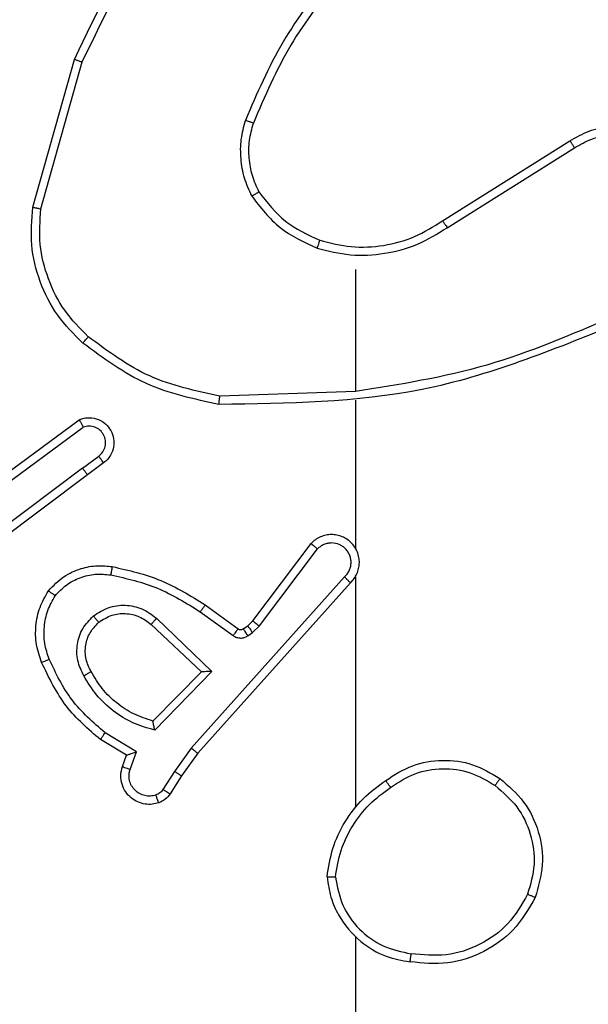
# Model space of a CAD drawing. Units: millimetres. Extents: x -4534 to 4839, y -3372 to 5790.
# Drawn here: x -731 to -718, y 3265 to 3289 of the extents above; entities that cross this region are included whole.
import ezdxf

# ---------------------------------------------------------------- set-up
doc = ezdxf.new("R2010")
doc.units = ezdxf.units.MM
doc.layers.add('Toestel 2D', color=7, linetype='Continuous', lineweight=20)

# ---------------------------------------------------------------- blocks, each defined once
blk = doc.blocks.new('wd1433')
at = {"color": 7, "linetype": 'Continuous', "lineweight": 25}
for p, q in [((1553.2149, 952.7692), (1553.3147, 953.1244)), ((1553.2343, 952.765), (1553.3336, 953.1181)), ((1554.1985, 952.7365), (1554.5043, 952.9289)), ((1554.2097, 952.72), (1554.5151, 952.912)), ((1553.9891, 952.6197), (1553.9891, 952.326)), ((1553.9891, 952.3263), (1553.6636, 952.3153)), ((1553.9891, 952.3059), (1553.9891, 951.9504)), ((1553.096, 952.0884), (1553.3262, 952.2587)), ((1553.1085, 952.0727), (1553.3359, 952.241)), ((1553.3341, 952.1424), (1553.373, 952.171)), ((1553.3341, 952.1424), (1553.0343, 951.9164)), ((1553.3849, 952.1549), (1553.3461, 952.1265)), ((1553.3461, 952.1265), (1553.0475, 951.9012)), ((1553.7427, 951.7753), (1553.883, 951.9611)), ((1553.7587, 951.7631), (1553.8983, 951.948)), ((1553.963, 951.8808), (1553.5951, 951.4694)), ((1553.9891, 951.8813), (1553.9891, 951.3272)), ((1553.9772, 951.8668), (1553.6108, 951.4572)), ((1553.6286, 951.8137), (1553.7075, 951.7562)), ((1553.6168, 951.7973), (1553.6957, 951.7399)), ((1553.4988, 951.7667), (1553.6198, 951.6531)), ((1553.5114, 951.782), (1553.6448, 951.6535)), ((1553.7197, 951.7561), (1553.7307, 951.7637)), ((1553.7307, 951.7637), (1553.7427, 951.7753)), ((1553.742, 951.7471), (1553.7587, 951.7631)), ((1553.731, 951.7395), (1553.742, 951.7471)), ((1553.6198, 951.6531), (1553.5031, 951.5346)), ((1553.6448, 951.6535), (1553.5075, 951.5128)), ((1553.4638, 951.461), (1553.3883, 951.5064)), ((1553.4395, 951.4525), (1553.3773, 951.49)), ((1553.4485, 951.4186), (1553.4638, 951.461)), ((1553.5951, 951.4694), (1553.5552, 951.4135)), ((1553.6108, 951.4572), (1553.5719, 951.4026)), ((1553.4298, 951.4255), (1553.4395, 951.4525)), ((1553.5552, 951.4135), (1553.5273, 951.37)), ((1553.5719, 951.4026), (1553.5442, 951.3595)), ((1553.9891, 951.0169), (1553.9891, 949.4197))]:
    blk.add_line(p, q, dxfattribs=at)
for points, knots in [([(1553.3147, 953.1244), (1553.3703, 953.2411), (1553.4829, 953.4778), (1553.6788, 953.6521), (1553.778, 953.7405)], [0, 0, 0, 0, 0.493263, 1, 1, 1, 1]), ([(1553.3336, 953.1181), (1553.3896, 953.2349), (1553.5016, 953.4686), (1553.6955, 953.6406), (1553.7925, 953.7267)], [0, 0, 0, 0, 0.499994, 1, 1, 1, 1]), ([(1553.9369, 953.337), (1553.8939, 953.2817), (1553.8079, 953.171), (1553.7529, 953.0422), (1553.7253, 952.9778)], [0, 0, 0, 0, 0.500004, 1, 1, 1, 1]), ([(1553.9522, 953.3239), (1553.9103, 953.2702), (1553.8258, 953.1616), (1553.7716, 953.0351), (1553.7443, 952.9711)], [0, 0, 0, 0, 0.494656, 1, 1, 1, 1]), ([(1553.3147, 953.1244), (1553.3149, 953.1243), (1553.3153, 953.1242), (1553.3182, 953.1233), (1553.3216, 953.1221), (1553.3251, 953.121), (1553.3291, 953.1196), (1553.332, 953.1186), (1553.3336, 953.1181)], [0, 0, 0, 0, 0.2007766, 0.4340888, 0.5629489, 0.7006141, 0.8459967, 1, 1, 1, 1]), ([(1553.7403, 952.7959), (1553.7339, 952.8102), (1553.7211, 952.8387), (1553.7134, 952.8852), (1553.7134, 952.9324), (1553.7214, 952.9627), (1553.7253, 952.9778)], [0, 0, 0, 0, 0.249931, 0.499955, 0.750033, 1, 1, 1, 1]), ([(1553.7443, 952.9711), (1553.7441, 952.9712), (1553.7437, 952.9713), (1553.7412, 952.9722), (1553.7379, 952.9734), (1553.7344, 952.9746), (1553.7301, 952.9761), (1553.727, 952.9772), (1553.7253, 952.9778)], [0, 0, 0, 0, 0.181492, 0.408259, 0.539165, 0.681392, 0.834877, 1, 1, 1, 1]), ([(1553.7576, 952.8059), (1553.7518, 952.8189), (1553.7403, 952.8449), (1553.7332, 952.8871), (1553.7334, 952.9299), (1553.7406, 952.9574), (1553.7443, 952.9711)], [0, 0, 0, 0, 0.249994, 0.499974, 0.749975, 1, 1, 1, 1]), ([(1554.5043, 952.9289), (1554.5193, 952.9372), (1554.5492, 952.9539), (1554.5998, 952.9657), (1554.6514, 952.9668), (1554.7014, 952.9565), (1554.7477, 952.9358), (1554.7888, 952.9055), (1554.8231, 952.8659), (1554.8471, 952.8207), (1554.8604, 952.7724), (1554.8636, 952.7232), (1554.8557, 952.6724), (1554.8317, 952.6114), (1554.7898, 952.5609), (1554.7311, 952.5214), (1554.6926, 952.5112), (1554.6694, 952.5051)], [0, 0, 0, 0, 0.062539, 0.125074, 0.187628, 0.250175, 0.310197, 0.371902, 0.435283, 0.500316, 0.557561, 0.617272, 0.679403, 0.743973, 0.855287, 0.912916, 1, 1, 1, 1]), ([(1554.5151, 952.912), (1554.5288, 952.9197), (1554.5562, 952.9349), (1554.6024, 952.9457), (1554.6496, 952.9467), (1554.6959, 952.9372), (1554.739, 952.9178), (1554.7767, 952.8893), (1554.8074, 952.8534), (1554.8292, 952.8115), (1554.8416, 952.7658), (1554.8433, 952.7186), (1554.8348, 952.6721), (1554.8162, 952.6287), (1554.7886, 952.5903), (1554.7532, 952.5591), (1554.7119, 952.5358), (1554.6813, 952.5285), (1554.6661, 952.5248)], [0, 0, 0, 0, 0.0625082, 0.1250311, 0.1875059, 0.2500321, 0.3125192, 0.3750272, 0.4375049, 0.5000082, 0.5625119, 0.6250055, 0.6875257, 0.7499889, 0.8125008, 0.8750127, 0.9375113, 1, 1, 1, 1]), ([(1554.5043, 952.9289), (1554.5044, 952.9286), (1554.5048, 952.9281), (1554.5073, 952.9242), (1554.5109, 952.9187), (1554.5137, 952.9143), (1554.5151, 952.912)], [0, 0, 0, 0, 0.250338, 0.500275, 0.750033, 1, 1, 1, 1]), ([(1553.7403, 952.7959), (1553.7418, 952.7968), (1553.7447, 952.7985), (1553.7487, 952.8007), (1553.7519, 952.8026), (1553.7549, 952.8043), (1553.7571, 952.8057), (1553.7575, 952.8059), (1553.7576, 952.8059)], [0, 0, 0, 0, 0.167526, 0.322916, 0.465949, 0.596946, 0.822296, 1, 1, 1, 1]), ([(1553.7576, 952.8059), (1553.7772, 952.7806), (1553.8164, 952.7301), (1553.8745, 952.7032), (1553.9036, 952.6898)], [0, 0, 0, 0, 0.499945, 1, 1, 1, 1]), ([(1553.7403, 952.7959), (1553.7613, 952.7687), (1553.8035, 952.7143), (1553.8659, 952.6853), (1553.8971, 952.6708)], [0, 0, 0, 0, 0.49996, 1, 1, 1, 1]), ([(1553.335, 952.4427), (1553.3136, 952.4642), (1553.2706, 952.5072), (1553.2297, 952.5893), (1553.2076, 952.6784), (1553.2125, 952.7389), (1553.2149, 952.7692)], [0, 0, 0, 0, 0.250002, 0.500001, 0.750001, 1, 1, 1, 1]), ([(1553.2149, 952.7692), (1553.2151, 952.7691), (1553.2155, 952.7691), (1553.2184, 952.7685), (1553.222, 952.7677), (1553.2256, 952.7669), (1553.2297, 952.766), (1553.2328, 952.7653), (1553.2343, 952.765)], [0, 0, 0, 0, 0.201872, 0.43528, 0.564055, 0.701417, 0.846922, 1, 1, 1, 1]), ([(1553.348, 952.4579), (1553.3279, 952.4781), (1553.2878, 952.5187), (1553.2498, 952.5961), (1553.2283, 952.6796), (1553.2323, 952.7365), (1553.2343, 952.765)], [0, 0, 0, 0, 0.249836, 0.499982, 0.750116, 1, 1, 1, 1]), ([(1553.9036, 952.6898), (1553.9287, 952.6834), (1553.9789, 952.6706), (1554.0571, 952.6749), (1554.1327, 952.695), (1554.1766, 952.7227), (1554.1985, 952.7365)], [0, 0, 0, 0, 0.2500065, 0.4999962, 0.7500009, 1, 1, 1, 1]), ([(1554.1985, 952.7365), (1554.1986, 952.7364), (1554.1988, 952.736), (1554.2005, 952.7337), (1554.2025, 952.7306), (1554.2045, 952.7276), (1554.207, 952.724), (1554.2088, 952.7213), (1554.2097, 952.72)], [0, 0, 0, 0, 0.194951, 0.426486, 0.555533, 0.694278, 0.842781, 1, 1, 1, 1]), ([(1553.8971, 952.6708), (1553.9237, 952.6642), (1553.9769, 952.6508), (1554.0596, 952.6557), (1554.1398, 952.6765), (1554.1864, 952.7055), (1554.2097, 952.72)], [0, 0, 0, 0, 0.249911, 0.499962, 0.750022, 1, 1, 1, 1]), ([(1553.9036, 952.6898), (1553.9035, 952.6895), (1553.9032, 952.6889), (1553.9017, 952.6846), (1553.8996, 952.6783), (1553.8979, 952.6733), (1553.8971, 952.6708)], [0, 0, 0, 0, 0.250107, 0.49992, 0.749628, 1, 1, 1, 1]), ([(1554.6052, 952.505), (1554.5063, 952.4624), (1554.3083, 952.3772), (1554.0955, 952.3431), (1553.9891, 952.326)], [0, 0, 0, 0, 0.499984, 1, 1, 1, 1]), ([(1554.6137, 952.4873), (1554.4611, 952.4253), (1554.1559, 952.3015), (1553.8265, 952.2974), (1553.6618, 952.2954)], [0, 0, 0, 0, 0.4999993, 1, 1, 1, 1]), ([(1553.335, 952.4427), (1553.3353, 952.443), (1553.3358, 952.4436), (1553.3392, 952.4477), (1553.3435, 952.4526), (1553.3465, 952.4561), (1553.348, 952.4579)], [0, 0, 0, 0, 0.2797969, 0.5589914, 0.7793017, 1, 1, 1, 1]), ([(1553.6636, 952.3153), (1553.6059, 952.3276), (1553.4904, 952.3524), (1553.3955, 952.4227), (1553.348, 952.4579)], [0, 0, 0, 0, 0.49997, 1, 1, 1, 1]), ([(1553.6618, 952.2954), (1553.602, 952.308), (1553.4823, 952.3334), (1553.3841, 952.4063), (1553.335, 952.4427)], [0, 0, 0, 0, 0.5, 1, 1, 1, 1]), ([(1553.6618, 952.2954), (1553.6618, 952.2956), (1553.6618, 952.296), (1553.6621, 952.2991), (1553.6624, 952.3028), (1553.6628, 952.3064), (1553.6632, 952.3106), (1553.6635, 952.3137), (1553.6636, 952.3153)], [0, 0, 0, 0, 0.204822, 0.439704, 0.568328, 0.704568, 0.848732, 1, 1, 1, 1]), ([(1553.3262, 952.2587), (1553.3302, 952.2601), (1553.3381, 952.2629), (1553.354, 952.2641), (1553.3726, 952.2603), (1553.3904, 952.2489), (1553.4033, 952.2328), (1553.4099, 952.2135), (1553.4098, 952.1926), (1553.4037, 952.1758), (1553.3948, 952.1632), (1553.3883, 952.1578), (1553.3849, 952.1549)], [0, 0, 0, 0, 0.072741, 0.142601, 0.273137, 0.392275, 0.499913, 0.623605, 0.735189, 0.854942, 0.924361, 1, 1, 1, 1]), ([(1553.3262, 952.2587), (1553.3263, 952.2586), (1553.3263, 952.2584), (1553.327, 952.2573), (1553.3279, 952.2555), (1553.3296, 952.2525), (1553.3323, 952.2477), (1553.3347, 952.2432), (1553.3359, 952.241)], [0, 0, 0, 0, 0.1321411, 0.2622467, 0.3901959, 0.5163137, 0.7617118, 1, 1, 1, 1]), ([(1553.373, 952.171), (1553.3766, 952.1742), (1553.3837, 952.1806), (1553.3893, 952.1942), (1553.39, 952.2087), (1553.3856, 952.2225), (1553.3766, 952.2339), (1553.3642, 952.2414), (1553.3498, 952.2444), (1553.3405, 952.2421), (1553.3359, 952.241)], [0, 0, 0, 0, 0.125201, 0.250013, 0.375012, 0.499993, 0.625003, 0.749848, 0.875054, 1, 1, 1, 1]), ([(1553.3849, 952.1549), (1553.3847, 952.1552), (1553.3843, 952.1557), (1553.3816, 952.1593), (1553.3777, 952.1647), (1553.3746, 952.1689), (1553.373, 952.171)], [0, 0, 0, 0, 0.250274, 0.499884, 0.749836, 1, 1, 1, 1]), ([(1553.3341, 952.1424), (1553.3356, 952.1403), (1553.3387, 952.1361), (1553.3427, 952.1308), (1553.3455, 952.1272), (1553.3459, 952.1267), (1553.3461, 952.1265)], [0, 0, 0, 0, 0.24999, 0.499584, 0.749668, 1, 1, 1, 1]), ([(1553.9772, 951.8668), (1553.9803, 951.87), (1553.9866, 951.8765), (1553.9932, 951.8883), (1553.9975, 951.9011), (1553.9992, 951.9145), (1553.9981, 951.9279), (1553.9944, 951.9409), (1553.9881, 951.9529), (1553.9769, 951.9667), (1553.9617, 951.9767), (1553.9448, 951.9818), (1553.9314, 951.983), (1553.9179, 951.9815), (1553.9049, 951.9773), (1553.8929, 951.9706), (1553.8863, 951.9642), (1553.883, 951.9611)], [0, 0, 0, 0, 0.06252, 0.125088, 0.187569, 0.250087, 0.312612, 0.375163, 0.437727, 0.50019, 0.622236, 0.684166, 0.746521, 0.809341, 0.872421, 0.936055, 1, 1, 1, 1]), ([(1553.883, 951.9611), (1553.883, 951.961), (1553.8831, 951.9609), (1553.8844, 951.9598), (1553.8873, 951.9574), (1553.8924, 951.953), (1553.8963, 951.9497), (1553.8983, 951.948)], [0, 0, 0, 0, 0.128606, 0.256225, 0.507502, 0.75486, 1, 1, 1, 1]), ([(1553.963, 951.8808), (1553.9652, 951.883), (1553.9697, 951.8874), (1553.9745, 951.8956), (1553.9777, 951.9045), (1553.979, 951.9139), (1553.9785, 951.9233), (1553.976, 951.9324), (1553.9718, 951.9409), (1553.9659, 951.9484), (1553.9587, 951.9545), (1553.9477, 951.9605), (1553.9351, 951.9631), (1553.9226, 951.9618), (1553.9136, 951.9589), (1553.9052, 951.9545), (1553.9006, 951.9502), (1553.8983, 951.948)], [0, 0, 0, 0, 0.06254, 0.125123, 0.187673, 0.250239, 0.312707, 0.375206, 0.437786, 0.500341, 0.562859, 0.625409, 0.749742, 0.812248, 0.874818, 0.937482, 1, 1, 1, 1]), ([(1553.9921, 951.9442), (1553.992, 951.9448), (1553.9913, 951.947), (1553.99, 951.949), (1553.9891, 951.9504)], [0, 0, 0, 0, 0.259494, 1, 1, 1, 1]), ([(1553.2525, 951.8478), (1553.2642, 951.8599), (1553.2866, 951.8831), (1553.3287, 951.902), (1553.3687, 951.9096), (1553.3938, 951.9069), (1553.4055, 951.9057)], [0, 0, 0, 0, 0.2942124, 0.5589705, 0.7941674, 1, 1, 1, 1]), ([(1553.4055, 951.9057), (1553.4054, 951.9054), (1553.4053, 951.9047), (1553.4045, 951.9002), (1553.4033, 951.8936), (1553.4025, 951.8884), (1553.402, 951.8858)], [0, 0, 0, 0, 0.250184, 0.5, 0.749824, 1, 1, 1, 1]), ([(1553.4055, 951.9057), (1553.4453, 951.8966), (1553.5248, 951.8785), (1553.594, 951.8353), (1553.6286, 951.8137)], [0, 0, 0, 0, 0.50025, 1, 1, 1, 1]), ([(1553.2685, 951.8357), (1553.2771, 951.8448), (1553.2943, 951.8629), (1553.328, 951.8802), (1553.3647, 951.8893), (1553.3896, 951.887), (1553.402, 951.8858)], [0, 0, 0, 0, 0.250157, 0.500027, 0.749978, 1, 1, 1, 1]), ([(1553.402, 951.8858), (1553.4403, 951.8771), (1553.5169, 951.8596), (1553.5835, 951.818), (1553.6168, 951.7973)], [0, 0, 0, 0, 0.50006, 1, 1, 1, 1]), ([(1553.9772, 951.8668), (1553.977, 951.867), (1553.9767, 951.8673), (1553.9743, 951.8696), (1553.9716, 951.8723), (1553.969, 951.8748), (1553.9661, 951.8776), (1553.9641, 951.8797), (1553.963, 951.8808)], [0, 0, 0, 0, 0.219462, 0.458673, 0.586119, 0.718733, 0.856713, 1, 1, 1, 1]), ([(1553.2359, 951.6756), (1553.2311, 951.6899), (1553.2214, 951.7184), (1553.2209, 951.7639), (1553.2301, 951.8085), (1553.245, 951.8347), (1553.2525, 951.8478)], [0, 0, 0, 0, 0.250043, 0.500037, 0.75002, 1, 1, 1, 1]), ([(1553.2543, 951.683), (1553.2501, 951.6956), (1553.2416, 951.7209), (1553.2413, 951.7612), (1553.249, 951.8008), (1553.262, 951.8241), (1553.2685, 951.8357)], [0, 0, 0, 0, 0.2499104, 0.5000229, 0.7501701, 1, 1, 1, 1]), ([(1553.2525, 951.8478), (1553.2527, 951.8476), (1553.2531, 951.8472), (1553.2558, 951.8452), (1553.2589, 951.8428), (1553.2618, 951.8407), (1553.265, 951.8383), (1553.2673, 951.8366), (1553.2685, 951.8357)], [0, 0, 0, 0, 0.227271, 0.469049, 0.595917, 0.726853, 0.861453, 1, 1, 1, 1]), ([(1553.3601, 951.787), (1553.3717, 951.7946), (1553.3949, 951.8097), (1553.4368, 951.815), (1553.4781, 951.8067), (1553.5003, 951.7902), (1553.5114, 951.782)], [0, 0, 0, 0, 0.250322, 0.50014, 0.750034, 1, 1, 1, 1]), ([(1553.6286, 951.8137), (1553.6284, 951.8134), (1553.6281, 951.8129), (1553.6254, 951.8091), (1553.6215, 951.8037), (1553.6184, 951.7994), (1553.6168, 951.7973)], [0, 0, 0, 0, 0.249942, 0.500154, 0.749997, 1, 1, 1, 1]), ([(1553.3373, 951.6433), (1553.3316, 951.6553), (1553.3202, 951.6793), (1553.32, 951.7197), (1553.3326, 951.7582), (1553.3509, 951.7774), (1553.3601, 951.787)], [0, 0, 0, 0, 0.249919, 0.499876, 0.749703, 1, 1, 1, 1]), ([(1553.373, 951.7718), (1553.3728, 951.772), (1553.3724, 951.7725), (1553.3694, 951.776), (1553.3651, 951.781), (1553.3618, 951.785), (1553.3601, 951.787)], [0, 0, 0, 0, 0.249969, 0.500028, 0.749568, 1, 1, 1, 1]), ([(1553.373, 951.7718), (1553.3834, 951.7784), (1553.4028, 951.7908), (1553.4378, 951.7946), (1553.4715, 951.7877), (1553.4898, 951.7736), (1553.4988, 951.7667)], [0, 0, 0, 0, 0.265208, 0.499974, 0.752672, 1, 1, 1, 1]), ([(1553.3548, 951.6534), (1553.3501, 951.6631), (1553.3403, 951.683), (1553.3402, 951.7165), (1553.3506, 951.7483), (1553.3655, 951.7639), (1553.373, 951.7718)], [0, 0, 0, 0, 0.246866, 0.507823, 0.749817, 1, 1, 1, 1]), ([(1553.5114, 951.782), (1553.5104, 951.7806), (1553.5083, 951.7781), (1553.5054, 951.7746), (1553.5031, 951.7717), (1553.5009, 951.7691), (1553.4992, 951.7671), (1553.4989, 951.7668), (1553.4988, 951.7667)], [0, 0, 0, 0, 0.165521, 0.319798, 0.461988, 0.592775, 0.819251, 1, 1, 1, 1]), ([(1553.7307, 951.7637), (1553.7309, 951.7634), (1553.7313, 951.7627), (1553.7343, 951.7583), (1553.738, 951.7528), (1553.7407, 951.749), (1553.742, 951.7471)], [0, 0, 0, 0, 0.279592, 0.559288, 0.779335, 1, 1, 1, 1]), ([(1553.7427, 951.7753), (1553.743, 951.775), (1553.7436, 951.7745), (1553.7479, 951.7713), (1553.7531, 951.7672), (1553.7568, 951.7645), (1553.7587, 951.7631)], [0, 0, 0, 0, 0.280072, 0.559301, 0.779637, 1, 1, 1, 1]), ([(1553.7075, 951.7562), (1553.7073, 951.7559), (1553.7069, 951.7553), (1553.7037, 951.7509), (1553.6998, 951.7455), (1553.6971, 951.7418), (1553.6957, 951.7399)], [0, 0, 0, 0, 0.279933, 0.55905, 0.779383, 1, 1, 1, 1]), ([(1553.6957, 951.7399), (1553.6984, 951.7383), (1553.7039, 951.7351), (1553.7133, 951.7336), (1553.7228, 951.7348), (1553.7283, 951.7379), (1553.731, 951.7395)], [0, 0, 0, 0, 0.2499775, 0.4997094, 0.7497215, 1, 1, 1, 1]), ([(1553.7075, 951.7562), (1553.7084, 951.7557), (1553.7102, 951.7546), (1553.7134, 951.7541), (1553.7167, 951.7545), (1553.7187, 951.7555), (1553.7197, 951.7561)], [0, 0, 0, 0, 0.23744, 0.483517, 0.738547, 1, 1, 1, 1]), ([(1553.7197, 951.7561), (1553.7199, 951.7558), (1553.7203, 951.7551), (1553.7233, 951.7507), (1553.7271, 951.7452), (1553.7297, 951.7414), (1553.731, 951.7395)], [0, 0, 0, 0, 0.279646, 0.55929, 0.779292, 1, 1, 1, 1]), ([(1553.2359, 951.6756), (1553.2362, 951.6757), (1553.2369, 951.6759), (1553.241, 951.6775), (1553.2471, 951.68), (1553.2519, 951.682), (1553.2543, 951.683)], [0, 0, 0, 0, 0.25011, 0.499792, 0.749974, 1, 1, 1, 1]), ([(1553.3773, 951.49), (1553.3481, 951.5152), (1553.2878, 951.567), (1553.2536, 951.6387), (1553.2359, 951.6756)], [0, 0, 0, 0, 0.485386, 1, 1, 1, 1]), ([(1553.3883, 951.5064), (1553.3599, 951.5312), (1553.3029, 951.5807), (1553.2705, 951.6489), (1553.2543, 951.683)], [0, 0, 0, 0, 0.499983, 1, 1, 1, 1]), ([(1553.3373, 951.6433), (1553.3389, 951.6443), (1553.3421, 951.6461), (1553.3463, 951.6484), (1553.3495, 951.6504), (1553.3525, 951.652), (1553.3545, 951.6532), (1553.3547, 951.6533), (1553.3548, 951.6534)], [0, 0, 0, 0, 0.1798691, 0.3446374, 0.4928623, 0.6259152, 0.8440891, 1, 1, 1, 1]), ([(1553.5075, 951.5128), (1553.4897, 951.5179), (1553.4542, 951.5281), (1553.407, 951.558), (1553.3659, 951.5958), (1553.3468, 951.6275), (1553.3373, 951.6433)], [0, 0, 0, 0, 0.249905, 0.499998, 0.750125, 1, 1, 1, 1]), ([(1553.5031, 951.5346), (1553.4876, 951.5397), (1553.4564, 951.5497), (1553.4153, 951.5769), (1553.3798, 951.6111), (1553.3631, 951.6393), (1553.3548, 951.6534)], [0, 0, 0, 0, 0.24998, 0.500042, 0.750036, 1, 1, 1, 1]), ([(1553.6448, 951.6535), (1553.6411, 951.6535), (1553.6352, 951.6534), (1553.6285, 951.6532), (1553.6244, 951.6531), (1553.6218, 951.6531), (1553.6201, 951.6531), (1553.6199, 951.6531), (1553.6198, 951.6531)], [0, 0, 0, 0, 0.308358, 0.501769, 0.641249, 0.769725, 0.888388, 1, 1, 1, 1]), ([(1553.5075, 951.5128), (1553.5071, 951.5147), (1553.5064, 951.5182), (1553.5054, 951.5233), (1553.5044, 951.5276), (1553.5038, 951.5309), (1553.5034, 951.533), (1553.5032, 951.5344), (1553.5031, 951.5346), (1553.5031, 951.5346)], [0, 0, 0, 0, 0.177282, 0.319821, 0.501035, 0.636555, 0.764135, 0.885076, 1, 1, 1, 1]), ([(1553.3773, 951.49), (1553.3774, 951.4902), (1553.3776, 951.4906), (1553.3793, 951.4931), (1553.3814, 951.4961), (1553.3834, 951.4991), (1553.3857, 951.5026), (1553.3874, 951.5051), (1553.3883, 951.5064)], [0, 0, 0, 0, 0.206774, 0.441973, 0.570264, 0.706044, 0.84961, 1, 1, 1, 1]), ([(1553.4395, 951.4525), (1553.4397, 951.4526), (1553.4399, 951.4526), (1553.4416, 951.4532), (1553.4442, 951.4541), (1553.4482, 951.4555), (1553.4548, 951.4577), (1553.4605, 951.4597), (1553.4638, 951.461)], [0, 0, 0, 0, 0.111167, 0.229934, 0.358292, 0.497694, 0.702888, 1, 1, 1, 1]), ([(1553.6108, 951.4572), (1553.6106, 951.4573), (1553.6103, 951.4575), (1553.608, 951.4593), (1553.6051, 951.4616), (1553.6022, 951.4638), (1553.5988, 951.4665), (1553.5963, 951.4684), (1553.5951, 951.4694)], [0, 0, 0, 0, 0.198518, 0.430501, 0.55989, 0.69785, 0.844811, 1, 1, 1, 1]), ([(1554.0621, 951.3918), (1554.0831, 951.4053), (1554.1244, 951.4319), (1554.1983, 951.4437), (1554.2725, 951.4344), (1554.315, 951.4091), (1554.3363, 951.3964)], [0, 0, 0, 0, 0.251926, 0.498552, 0.748905, 1, 1, 1, 1]), ([(1553.5171, 951.3382), (1553.5118, 951.3368), (1553.5011, 951.3339), (1553.4838, 951.3346), (1553.4664, 951.3396), (1553.4503, 951.3495), (1553.4369, 951.3642), (1553.4281, 951.3828), (1553.4246, 951.4042), (1553.4281, 951.4183), (1553.4298, 951.4255)], [0, 0, 0, 0, 0.106033, 0.217329, 0.334187, 0.456391, 0.584159, 0.717267, 0.855905, 1, 1, 1, 1]), ([(1553.4298, 951.4255), (1553.4301, 951.4254), (1553.4307, 951.4251), (1553.4349, 951.4235), (1553.4412, 951.4213), (1553.4461, 951.4195), (1553.4485, 951.4186)], [0, 0, 0, 0, 0.2501081, 0.4999698, 0.7501884, 1, 1, 1, 1]), ([(1553.5104, 951.3568), (1553.506, 951.3557), (1553.4972, 951.3534), (1553.4835, 951.3548), (1553.4707, 951.3597), (1553.4597, 951.3679), (1553.4515, 951.3789), (1553.4465, 951.3917), (1553.4455, 951.4037), (1553.4467, 951.4127), (1553.448, 951.417), (1553.4485, 951.4186)], [0, 0, 0, 0, 0.125042, 0.249799, 0.374698, 0.499857, 0.625304, 0.749761, 0.874776, 0.953654, 1, 1, 1, 1]), ([(1553.5719, 951.4026), (1553.5717, 951.4027), (1553.5712, 951.4029), (1553.5685, 951.4047), (1553.5653, 951.4068), (1553.5623, 951.4087), (1553.5589, 951.411), (1553.5565, 951.4127), (1553.5552, 951.4135)], [0, 0, 0, 0, 0.216438, 0.454939, 0.582316, 0.716397, 0.855059, 1, 1, 1, 1]), ([(1554.0737, 951.3752), (1554.0927, 951.3875), (1554.1306, 951.4121), (1554.1984, 951.4232), (1554.2664, 951.4144), (1554.3053, 951.3914), (1554.3247, 951.3798)], [0, 0, 0, 0, 0.2502, 0.500024, 0.750044, 1, 1, 1, 1]), ([(1553.9213, 951.1601), (1553.9248, 951.1833), (1553.932, 951.2297), (1553.9625, 951.2937), (1554.0052, 951.3503), (1554.0432, 951.378), (1554.0621, 951.3918)], [0, 0, 0, 0, 0.250014, 0.499991, 0.750029, 1, 1, 1, 1]), ([(1554.0737, 951.3752), (1554.0728, 951.3765), (1554.0711, 951.3789), (1554.0687, 951.3824), (1554.0666, 951.3853), (1554.0644, 951.3885), (1554.0625, 951.3912), (1554.0623, 951.3916), (1554.0621, 951.3918)], [0, 0, 0, 0, 0.145185, 0.284608, 0.41851, 0.546244, 0.784221, 1, 1, 1, 1]), ([(1554.3363, 951.3964), (1554.3361, 951.3961), (1554.3357, 951.3956), (1554.3331, 951.3918), (1554.3292, 951.3863), (1554.3262, 951.382), (1554.3247, 951.3798)], [0, 0, 0, 0, 0.2501229, 0.5001569, 0.7499746, 1, 1, 1, 1]), ([(1554.3363, 951.3964), (1554.3567, 951.3788), (1554.3975, 951.3437), (1554.4321, 951.2695), (1554.4435, 951.1884), (1554.4284, 951.1367), (1554.4209, 951.1108)], [0, 0, 0, 0, 0.2500213, 0.4999956, 0.7500027, 1, 1, 1, 1]), ([(1553.5273, 951.37), (1553.525, 951.3671), (1553.5205, 951.3613), (1553.5138, 951.3583), (1553.5104, 951.3568)], [0, 0, 0, 0, 0.500056, 1, 1, 1, 1]), ([(1553.5442, 951.3595), (1553.5406, 951.3548), (1553.5333, 951.3454), (1553.5225, 951.3406), (1553.5171, 951.3382)], [0, 0, 0, 0, 0.500094, 1, 1, 1, 1]), ([(1553.5442, 951.3595), (1553.5439, 951.3597), (1553.5432, 951.36), (1553.5387, 951.3628), (1553.5331, 951.3663), (1553.5292, 951.3688), (1553.5273, 951.37)], [0, 0, 0, 0, 0.279584, 0.559205, 0.779295, 1, 1, 1, 1]), ([(1553.9413, 951.1597), (1553.9449, 951.1813), (1553.9519, 951.2245), (1553.981, 951.2837), (1554.0207, 951.3365), (1554.056, 951.3623), (1554.0737, 951.3752)], [0, 0, 0, 0, 0.24994, 0.499987, 0.750077, 1, 1, 1, 1]), ([(1554.3247, 951.3798), (1554.3433, 951.3637), (1554.3806, 951.3315), (1554.4126, 951.2637), (1554.4232, 951.1894), (1554.4094, 951.1421), (1554.4026, 951.1184)], [0, 0, 0, 0, 0.249937, 0.499904, 0.749749, 1, 1, 1, 1]), ([(1553.5171, 951.3382), (1553.5169, 951.3385), (1553.5167, 951.339), (1553.5151, 951.3433), (1553.513, 951.3494), (1553.5113, 951.3543), (1553.5104, 951.3568)], [0, 0, 0, 0, 0.250039, 0.499944, 0.749756, 1, 1, 1, 1]), ([(1553.9413, 951.1597), (1553.9398, 951.1597), (1553.9369, 951.1597), (1553.9328, 951.1598), (1553.9292, 951.1598), (1553.9253, 951.1598), (1553.922, 951.16), (1553.9215, 951.1601), (1553.9213, 951.1601)], [0, 0, 0, 0, 0.143427, 0.282066, 0.41532, 0.543076, 0.7818, 1, 1, 1, 1]), ([(1553.9213, 951.1601), (1553.9236, 951.1437), (1553.9282, 951.112), (1553.9525, 951.0569), (1553.9962, 951.0047), (1554.0584, 950.9674), (1554.101, 950.9596), (1554.1203, 950.956)], [0, 0, 0, 0, 0.160444, 0.310887, 0.58043, 0.81021, 1, 1, 1, 1]), ([(1553.9413, 951.1597), (1553.9457, 951.1366), (1553.9546, 951.0904), (1553.9965, 951.0322), (1554.0542, 950.9898), (1554.1003, 950.9802), (1554.1233, 950.9754)], [0, 0, 0, 0, 0.250311, 0.500103, 0.750095, 1, 1, 1, 1]), ([(1554.4209, 951.1108), (1554.4047, 951.083), (1554.3739, 951.0301), (1554.2981, 950.9765), (1554.2115, 950.9471), (1554.1507, 950.9531), (1554.1203, 950.956)], [0, 0, 0, 0, 0.262709, 0.499928, 0.750385, 1, 1, 1, 1]), ([(1554.4026, 951.1184), (1554.3883, 951.0938), (1554.3599, 951.0447), (1554.2898, 950.9944), (1554.2079, 950.9673), (1554.1515, 950.9727), (1554.1233, 950.9754)], [0, 0, 0, 0, 0.250283, 0.500076, 0.75006, 1, 1, 1, 1]), ([(1554.4209, 951.1108), (1554.4206, 951.1109), (1554.4202, 951.111), (1554.4172, 951.1122), (1554.4137, 951.1137), (1554.4104, 951.115), (1554.4067, 951.1166), (1554.404, 951.1178), (1554.4026, 951.1184)], [0, 0, 0, 0, 0.216259, 0.454608, 0.582444, 0.716142, 0.855284, 1, 1, 1, 1]), ([(1554.1203, 950.956), (1554.1203, 950.9563), (1554.1204, 950.9567), (1554.121, 950.9599), (1554.1215, 950.9636), (1554.1221, 950.9671), (1554.1227, 950.9711), (1554.1231, 950.974), (1554.1233, 950.9754)], [0, 0, 0, 0, 0.218794, 0.458065, 0.585632, 0.718726, 0.856816, 1, 1, 1, 1])]:
    blk.add_open_spline(points, degree=3, knots=knots, dxfattribs=at)
blk = doc.blocks.new('VPL-03-WD1433')
at = {"layer": 'Toestel 2D', "xscale": 10, "yscale": 10, "zscale": 10}
blk.add_blockref('wd1433', (-16263.111, -6243.641), dxfattribs=at)
blk = doc.blocks.new('VPL-18-RC1433')
blk.add_blockref('VPL-03-WD1433', (0, 0))

msp = doc.modelspace()

# ---------------------------------------------------------------- block references
msp.add_blockref('VPL-18-RC1433', (0, 0))

doc.saveas('drawing.dxf')
